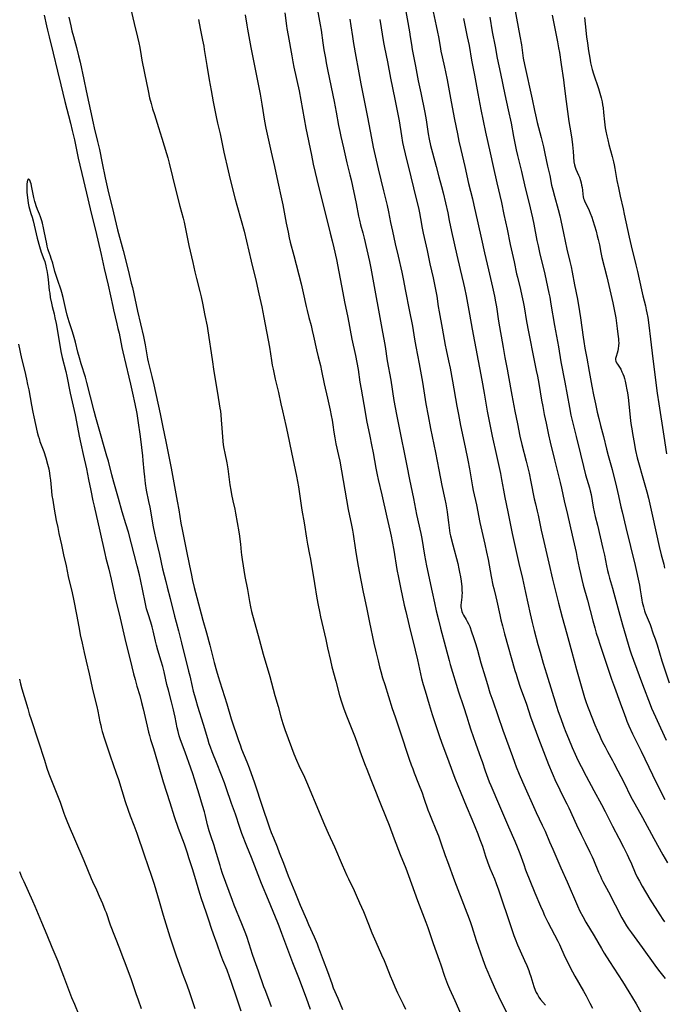
# Model space of a CAD drawing. Units: inches. Extents: x 2071360 to 2075753, y 222506 to 227906.
# Drawn here: x 2073010 to 2073189, y 222768 to 223042 of the extents above; entities that cross this region are included whole.
import ezdxf

# ---------------------------------------------------------------- set-up
doc = ezdxf.new("R2010")
doc.units = ezdxf.units.IN
doc.header["$MEASUREMENT"] = 0
doc.layers.add('c_17_T13S_R19E', color=16, linetype='Continuous')

msp = doc.modelspace()

# ---------------------------------------------------------------- linework, layer by layer
at = {"layer": 'c_17_T13S_R19E'}
for points, elevation in [([(2073016.4, 223043.14), (2073017, 223040.19), (2073017.28, 223038.95), (2073017.72, 223037.17), (2073018.88, 223032.58), (2073020.06, 223027.55), (2073021.01, 223023.8), (2073022.13, 223019.18), (2073023.67, 223013.16), (2073024.17, 223011.1), (2073024.76, 223008.51), (2073025.83, 223003.46), (2073027.27, 222997.22), (2073028.48, 222992.15), (2073029.42, 222988.11), (2073030.6, 222983.41), (2073032.22, 222976.63), (2073033.06, 222972.81), (2073034.15, 222968.14), (2073035.39, 222962.19), (2073035.6, 222961.28), (2073036.56, 222957.43), (2073036.85, 222956.14), (2073037.15, 222954.78), (2073037.94, 222950.84), (2073038.21, 222949.61), (2073039.9, 222942.56), (2073040.35, 222940.62), (2073040.9, 222938.16), (2073041.53, 222935.16), (2073042.05, 222932.49), (2073042.49, 222929.94), (2073042.97, 222926.77), (2073043.15, 222925.37), (2073043.67, 222920.77), (2073043.79, 222919.41), (2073044.02, 222916.47), (2073044.18, 222914.86), (2073044.41, 222913.06), (2073044.71, 222911.2), (2073045.37, 222908.02), (2073045.68, 222906.43), (2073046.64, 222900.97), (2073046.97, 222899.2), (2073047.26, 222897.92), (2073048.41, 222893.28), (2073049.26, 222889.37), (2073050.11, 222885.81), (2073050.52, 222884.2), (2073051.37, 222881.11), (2073052.54, 222876.22), (2073052.99, 222874.54), (2073053.67, 222872.11), (2073054.48, 222868.8), (2073056.48, 222860.95), (2073056.8, 222859.64), (2073057.46, 222856.65), (2073057.78, 222855.31), (2073058.08, 222854.18), (2073058.46, 222852.82), (2073058.95, 222851.16), (2073060.51, 222846.2), (2073061.7, 222842.18), (2073062.13, 222840.81), (2073062.46, 222839.86), (2073062.94, 222838.6), (2073064.35, 222835.12), (2073066.31, 222830), (2073066.82, 222828.57), (2073068.29, 222824.21), (2073069.37, 222821.25), (2073070.59, 222817.54), (2073071.19, 222815.89), (2073072.58, 222812.39), (2073073.8, 222809.2), (2073075.26, 222805.63), (2073076.19, 222803.2), (2073076.66, 222802.01), (2073078.58, 222797.41), (2073079.83, 222794.21), (2073081.13, 222791.1), (2073081.52, 222790.14), (2073082.28, 222788.13), (2073083.34, 222785.19), (2073085.28, 222779.97), (2073085.85, 222778.54), (2073086.97, 222775.81), (2073089.11, 222770.12), (2073090.26, 222766.98)], 870), ([(2073023.18, 223042.62), (2073023.73, 223040.19), (2073024.07, 223038.78), (2073024.49, 223037.19), (2073025.34, 223034.15), (2073025.92, 223031.86), (2073026.32, 223030.12), (2073027.34, 223025.32), (2073028.04, 223022.15), (2073029.98, 223013.18), (2073030.27, 223011.89), (2073031.21, 223008.02), (2073031.7, 223005.85), (2073032.51, 223002), (2073033.3, 222997.97), (2073033.67, 222996.3), (2073034.25, 222993.82), (2073035.23, 222989.79), (2073035.95, 222986.69), (2073036.32, 222985.12), (2073036.75, 222983.49), (2073038.29, 222977.77), (2073039.65, 222972.28), (2073040.56, 222968.68), (2073040.85, 222967.47), (2073042.28, 222960.94), (2073043.93, 222953.86), (2073044.41, 222951.54), (2073045.09, 222947.72), (2073045.27, 222946.84), (2073045.54, 222945.69), (2073046.25, 222942.8), (2073046.8, 222940.44), (2073048.56, 222932.37), (2073049.22, 222929.18), (2073050.26, 222924.27), (2073050.63, 222922.42), (2073051.58, 222917.32), (2073053.32, 222908.15), (2073053.74, 222905.75), (2073054.34, 222902.01), (2073054.65, 222900.28), (2073055.82, 222894.69), (2073056.69, 222890.18), (2073057.16, 222888), (2073057.59, 222886.11), (2073058.05, 222884.18), (2073059.96, 222876.79), (2073060.41, 222875.11), (2073061.4, 222871.57), (2073062.34, 222868.13), (2073063.58, 222863.31), (2073064.22, 222860.96), (2073064.64, 222859.47), (2073065.11, 222857.9), (2073067.05, 222851.85), (2073068.33, 222847.7), (2073070.35, 222841.63), (2073070.76, 222840.47), (2073071.2, 222839.24), (2073072.62, 222835.76), (2073073.26, 222834.05), (2073073.82, 222832.49), (2073074.63, 222830.15), (2073077.1, 222822.88), (2073078.53, 222818.49), (2073078.9, 222817.42), (2073079.4, 222816.11), (2073080, 222814.6), (2073081.03, 222812.12), (2073081.66, 222810.54), (2073082.8, 222807.59), (2073084.12, 222804.07), (2073084.57, 222802.93), (2073085.99, 222799.57), (2073087.48, 222795.93), (2073089.16, 222791.92), (2073089.79, 222790.5), (2073091.32, 222787.13), (2073091.62, 222786.45), (2073092.16, 222785.12), (2073092.48, 222784.31), (2073093.81, 222780.64), (2073095, 222777.48), (2073096.2, 222774.12), (2073096.65, 222772.95), (2073097.87, 222770.11), (2073099.18, 222766.91)], 868), ([(2073009.2, 222951.76), (2073010.07, 222947.75), (2073010.97, 222944.14), (2073011.45, 222942.05), (2073011.76, 222940.55), (2073012.06, 222939.04), (2073012.81, 222934.82), (2073013.18, 222932.88), (2073013.46, 222931.58), (2073014.45, 222927.31), (2073014.73, 222926.25), (2073014.95, 222925.5), (2073015.2, 222924.75), (2073016.23, 222921.89), (2073016.82, 222920.13), (2073017.31, 222918.44), (2073017.63, 222917.11), (2073017.85, 222915.88), (2073017.97, 222915.11), (2073018.1, 222913.98), (2073018.38, 222910.95), (2073018.53, 222909.7), (2073018.72, 222908.4), (2073019.15, 222905.87), (2073019.72, 222902.77), (2073020.11, 222900.82), (2073020.46, 222899.18), (2073021.17, 222896.02), (2073021.76, 222893.19), (2073022.43, 222890.14), (2073023.05, 222887.19), (2073024.1, 222882.71), (2073024.5, 222880.94), (2073025.42, 222876.22), (2073026.13, 222872.2), (2073026.37, 222871.03), (2073026.88, 222868.72), (2073027.43, 222866.13), (2073027.98, 222863.72), (2073028.86, 222860.13), (2073029.9, 222855.45), (2073030.95, 222851.13), (2073031.25, 222849.77), (2073031.86, 222846.8), (2073032.05, 222845.9), (2073032.22, 222845.22), (2073032.5, 222844.18), (2073033.1, 222842.15), (2073033.9, 222839.64), (2073034.65, 222837.39), (2073036.35, 222832.6), (2073036.97, 222830.77), (2073038.88, 222824.72), (2073039.68, 222822.3), (2073040.25, 222820.71), (2073041.22, 222818.14), (2073042.05, 222815.88), (2073044.1, 222809.88), (2073046.18, 222804), (2073046.48, 222803.12), (2073046.92, 222801.69), (2073048.28, 222796.98), (2073049.43, 222793.15), (2073051.28, 222787.06), (2073051.79, 222785.44), (2073052.96, 222782.12), (2073053.94, 222779.2), (2073054.3, 222778.17), (2073054.7, 222777.09), (2073055.96, 222773.81), (2073056.72, 222771.65), (2073058.17, 222767.21)], 872), ([(2073009.5, 222858.69), (2073009.8, 222857.42), (2073010.19, 222856), (2073011.78, 222850.52), (2073012.24, 222849.01), (2073012.75, 222847.44), (2073014.73, 222841.55), (2073016.41, 222836.17), (2073017.14, 222833.92), (2073017.7, 222832.39), (2073020.79, 222824.5), (2073021.19, 222823.37), (2073021.84, 222821.42), (2073022.09, 222820.72), (2073022.63, 222819.35), (2073023.31, 222817.71), (2073024.77, 222814.35), (2073027.35, 222808.32), (2073029.4, 222803.27), (2073029.77, 222802.44), (2073030.86, 222800.13), (2073031.64, 222798.39), (2073032.54, 222796.32), (2073033.25, 222794.59), (2073033.53, 222793.84), (2073034.73, 222790.46), (2073037.31, 222783.87), (2073037.96, 222782.14), (2073039.03, 222779.21), (2073039.95, 222776.77), (2073040.41, 222775.5), (2073041.81, 222771.38), (2073042.45, 222769.58), (2073043.34, 222767.18)], 874), ([(2073009.48, 222805.28), (2073010.1, 222803.79), (2073010.68, 222802.49), (2073013.13, 222797.13), (2073013.8, 222795.59), (2073015.6, 222791.19), (2073017.1, 222787.63), (2073018.49, 222784.22), (2073020.11, 222780.38), (2073020.8, 222778.62), (2073021.7, 222776.2), (2073023.97, 222770.23), (2073024.75, 222768.36), (2073026.03, 222765.46)], 876)]:
    msp.add_lwpolyline(points, dxfattribs=dict(at, elevation=elevation))
for points in [[(2073092.04, 223045.53, 858), (2073093, 223040.42, 858), (2073093.24, 223039.01, 858), (2073093.77, 223035.43, 858), (2073094.06, 223033.53, 858), (2073094.46, 223031.17, 858), (2073094.69, 223029.93, 858), (2073095.14, 223027.59, 858), (2073096.89, 223019.15, 858), (2073097.45, 223016.16, 858), (2073098.09, 223012.54, 858), (2073098.42, 223010.8, 858), (2073098.73, 223009.41, 858), (2073099.49, 223006.28, 858), (2073100.42, 223002.13, 858), (2073101.24, 222998.79, 858), (2073101.57, 222997.39, 858), (2073102.97, 222990.86, 858), (2073103.67, 222987.34, 858), (2073103.92, 222986.22, 858), (2073104.24, 222984.93, 858), (2073104.83, 222982.65, 858), (2073105.19, 222981.21, 858), (2073106.66, 222974.73, 858), (2073107.05, 222972.84, 858), (2073108.01, 222967.79, 858), (2073109.53, 222959.19, 858), (2073110.34, 222955.13, 858), (2073110.71, 222953.15, 858), (2073111.04, 222951.12, 858), (2073111.63, 222947.12, 858), (2073112.58, 222941.71, 858), (2073113.5, 222936.07, 858), (2073114.2, 222932.17, 858), (2073114.73, 222929.46, 858), (2073117.11, 222917.98, 858), (2073117.81, 222914.19, 858), (2073118.93, 222908.86, 858), (2073119.78, 222904.47, 858), (2073120.94, 222899.13, 858), (2073121.19, 222897.73, 858), (2073121.99, 222893.17, 858), (2073122.57, 222890.17, 858), (2073124.06, 222882.87, 858), (2073124.71, 222879.87, 858), (2073125.23, 222877.63, 858), (2073125.84, 222875.17, 858), (2073126.43, 222872.86, 858), (2073127.81, 222867.71, 858), (2073128.79, 222863.9, 858), (2073129.1, 222862.76, 858), (2073131.42, 222855.21, 858), (2073132.77, 222851.12, 858), (2073133.69, 222848.18, 858), (2073134.28, 222846.34, 858), (2073134.87, 222844.61, 858), (2073136.16, 222840.91, 858), (2073137.64, 222836.76, 858), (2073137.96, 222835.82, 858), (2073138.81, 222833.2, 858), (2073139.52, 222831.22, 858), (2073139.92, 222830.21, 858), (2073140.38, 222829.1, 858), (2073142.8, 222823.5, 858), (2073145.27, 222817.65, 858), (2073147.01, 222813.69, 858), (2073147.68, 222812.11, 858), (2073148.42, 222810.23, 858), (2073149.51, 222807.19, 858), (2073150.06, 222805.74, 858), (2073152.64, 222799.37, 858), (2073154.17, 222795.67, 858), (2073154.8, 222794.21, 858), (2073155.33, 222793.04, 858), (2073156.22, 222791.21, 858), (2073158.09, 222787.63, 858), (2073158.96, 222785.91, 858), (2073159.42, 222784.95, 858), (2073160.96, 222781.58, 858), (2073161.83, 222779.81, 858), (2073162.46, 222778.57, 858), (2073163.74, 222776.2, 858), (2073166.11, 222772.03, 858), (2073166.82, 222770.72, 858), (2073167.89, 222768.69, 858), (2073168.63, 222767.32, 858)], [(2073116.33, 223046.74, 852), (2073117.77, 223038.52, 852), (2073118, 223037.15, 852), (2073118.33, 223035.01, 852), (2073118.56, 223033.6, 852), (2073119.5, 223028.97, 852), (2073120.24, 223024.88, 852), (2073120.92, 223021.61, 852), (2073122.02, 223016.15, 852), (2073122.39, 223014.04, 852), (2073122.96, 223010.19, 852), (2073123.25, 223008.68, 852), (2073123.64, 223006.96, 852), (2073124.16, 223004.88, 852), (2073125.18, 223001.14, 852), (2073125.94, 222998.2, 852), (2073126.68, 222995.52, 852), (2073127.12, 222993.78, 852), (2073128.42, 222988.22, 852), (2073128.86, 222986.15, 852), (2073129.5, 222983.07, 852), (2073130.96, 222976.51, 852), (2073131.89, 222972.46, 852), (2073132.81, 222968.64, 852), (2073133.08, 222967.38, 852), (2073133.52, 222965.16, 852), (2073134.47, 222960.08, 852), (2073135.22, 222955.93, 852), (2073137.86, 222941.77, 852), (2073138.57, 222938.14, 852), (2073138.86, 222936.46, 852), (2073139.41, 222933.12, 852), (2073139.83, 222930.79, 852), (2073140.77, 222926.18, 852), (2073142.01, 222920.78, 852), (2073142.55, 222918.31, 852), (2073143.06, 222915.84, 852), (2073143.39, 222914.15, 852), (2073143.93, 222911.18, 852), (2073144.32, 222909.11, 852), (2073145.13, 222905.14, 852), (2073145.83, 222901.43, 852), (2073146.28, 222899.17, 852), (2073148.13, 222890.83, 852), (2073149.16, 222886.61, 852), (2073149.98, 222882.77, 852), (2073151.3, 222876.8, 852), (2073151.84, 222874.46, 852), (2073152.41, 222872.17, 852), (2073153.43, 222868.36, 852), (2073154.05, 222866.16, 852), (2073154.94, 222863.16, 852), (2073155.84, 222860.17, 852), (2073158.64, 222851.17, 852), (2073159.13, 222849.7, 852), (2073159.8, 222847.79, 852), (2073160.57, 222845.66, 852), (2073161.22, 222843.96, 852), (2073161.95, 222842.16, 852), (2073162.97, 222839.72, 852), (2073163.8, 222837.82, 852), (2073164.56, 222836.19, 852), (2073165.43, 222834.44, 852), (2073166.85, 222831.72, 852), (2073168.98, 222827.73, 852), (2073171.1, 222823.86, 852), (2073172.14, 222821.92, 852), (2073174.17, 222817.88, 852), (2073175.91, 222814.55, 852), (2073177.23, 222811.98, 852), (2073178.22, 222810.02, 852), (2073178.65, 222809.1, 852), (2073179.42, 222807.39, 852), (2073180.49, 222804.93, 852), (2073181.06, 222803.71, 852), (2073181.67, 222802.53, 852), (2073182.44, 222801.17, 852), (2073184.58, 222797.61, 852), (2073187.34, 222793.2, 852), (2073188.16, 222791.9, 852), (2073188.57, 222791.3, 852)], [(2073040.32, 223045.17, 866), (2073041.34, 223040.85, 866), (2073042.29, 223037.08, 866), (2073042.65, 223035.49, 866), (2073042.91, 223034.14, 866), (2073043.27, 223031.89, 866), (2073043.49, 223030.64, 866), (2073044.24, 223027.01, 866), (2073045.2, 223022.17, 866), (2073045.65, 223020.16, 866), (2073046.04, 223018.64, 866), (2073046.46, 223017.17, 866), (2073046.96, 223015.57, 866), (2073047.78, 223013.11, 866), (2073048.15, 223011.91, 866), (2073049.03, 223008.94, 866), (2073050.32, 223004.75, 866), (2073050.68, 223003.47, 866), (2073051.08, 223001.99, 866), (2073052.91, 222994.42, 866), (2073054.02, 222990.12, 866), (2073054.94, 222986.74, 866), (2073055.22, 222985.62, 866), (2073055.64, 222983.75, 866), (2073056.54, 222979.2, 866), (2073057.63, 222974.44, 866), (2073058.2, 222971.89, 866), (2073058.65, 222970.03, 866), (2073059.62, 222966.37, 866), (2073059.99, 222964.87, 866), (2073060.35, 222963.18, 866), (2073061.01, 222959.67, 866), (2073061.61, 222956.71, 866), (2073061.84, 222955.44, 866), (2073062.99, 222947.52, 866), (2073063.46, 222944.19, 866), (2073064.5, 222938.15, 866), (2073065.16, 222933.99, 866), (2073065.29, 222933.14, 866), (2073065.41, 222932.13, 866), (2073065.54, 222930.69, 866), (2073065.7, 222928.37, 866), (2073066.01, 222924.76, 866), (2073066.11, 222923.78, 866), (2073066.25, 222922.75, 866), (2073066.49, 222921.48, 866), (2073067.04, 222918.8, 866), (2073067.33, 222917.13, 866), (2073067.94, 222912.67, 866), (2073068.17, 222911.18, 866), (2073068.37, 222910.02, 866), (2073068.72, 222908.22, 866), (2073069.26, 222905.95, 866), (2073069.52, 222904.76, 866), (2073070.44, 222899.65, 866), (2073070.63, 222898.41, 866), (2073070.73, 222897.61, 866), (2073070.89, 222896.16, 866), (2073071.07, 222893.93, 866), (2073071.14, 222893.2, 866), (2073071.32, 222891.97, 866), (2073072.08, 222887.19, 866), (2073072.79, 222883.6, 866), (2073073.4, 222880.24, 866), (2073073.69, 222878.76, 866), (2073073.97, 222877.53, 866), (2073076.03, 222869.78, 866), (2073077.17, 222865.64, 866), (2073079.03, 222859.45, 866), (2073080.45, 222854.19, 866), (2073081.35, 222851.11, 866), (2073082.11, 222848.18, 866), (2073082.65, 222846.34, 866), (2073083.2, 222844.67, 866), (2073085, 222839.72, 866), (2073085.72, 222837.9, 866), (2073086.43, 222836.2, 866), (2073087.09, 222834.72, 866), (2073088.63, 222831.44, 866), (2073089.22, 222830.12, 866), (2073093, 222821.13, 866), (2073094.22, 222818.19, 866), (2073095.2, 222815.91, 866), (2073096.95, 222812.11, 866), (2073099.13, 222807.09, 866), (2073100.43, 222804.13, 866), (2073100.85, 222803.22, 866), (2073102.43, 222799.97, 866), (2073103.01, 222798.69, 866), (2073103.95, 222796.56, 866), (2073104.99, 222794.12, 866), (2073106.38, 222790.61, 866), (2073107.39, 222788.18, 866), (2073108.46, 222785.75, 866), (2073110.07, 222782.14, 866), (2073110.74, 222780.57, 866), (2073111.3, 222779.17, 866), (2073112.43, 222776.23, 866), (2073113.05, 222774.77, 866), (2073113.76, 222773.17, 866), (2073114.49, 222771.58, 866), (2073115.14, 222770.22, 866), (2073116.07, 222768.36, 866), (2073116.7, 222767.05, 866)], [(2073072.21, 223043.26, 862), (2073072.67, 223040.34, 862), (2073072.86, 223039.26, 862), (2073073.79, 223034.17, 862), (2073074.23, 223031.82, 862)], [(2073083.16, 223043.8, 860), (2073083.65, 223040.18, 860), (2073083.76, 223039.41, 860), (2073084.09, 223037.51, 860), (2073085.11, 223031.84, 860), (2073085.42, 223030.2, 860), (2073085.72, 223028.74, 860), (2073087.14, 223022.14, 860), (2073089.06, 223011.79, 860), (2073090.55, 223004.27, 860), (2073091.09, 223001.8, 860), (2073092.66, 222995.18, 860), (2073094.75, 222986.75, 860), (2073095.82, 222982.59, 860), (2073096.36, 222980.42, 860), (2073096.8, 222978.5, 860), (2073097.51, 222975.28, 860), (2073098.2, 222971.82, 860), (2073099.28, 222966.01, 860), (2073099.77, 222963.48, 860), (2073100.69, 222959.14, 860), (2073101.83, 222953.18, 860), (2073102.82, 222948.59, 860), (2073103.22, 222946.65, 860), (2073103.55, 222944.71, 860), (2073104.06, 222941.18, 860), (2073104.35, 222939.27, 860), (2073105.46, 222932.87, 860), (2073105.9, 222930.53, 860), (2073106.82, 222926.16, 860), (2073107.3, 222923.75, 860), (2073107.71, 222921.52, 860), (2073108.46, 222917.32, 860), (2073108.82, 222915.48, 860), (2073109.1, 222914.2, 860), (2073110.13, 222909.94, 860), (2073111.47, 222903.71, 860), (2073112.31, 222900.1, 860), (2073112.69, 222898.4, 860), (2073112.99, 222896.9, 860), (2073113.43, 222894.55, 860), (2073114.32, 222889.13, 860), (2073114.73, 222886.89, 860), (2073115.28, 222884.18, 860), (2073116.35, 222879.27, 860), (2073116.77, 222877.45, 860), (2073117.75, 222873.52, 860), (2073119.37, 222866.72, 860), (2073119.99, 222864.05, 860), (2073120.84, 222860.19, 860), (2073121.15, 222858.9, 860), (2073121.62, 222857.18, 860), (2073122.13, 222855.47, 860), (2073123.3, 222851.69, 860), (2073124.14, 222848.85, 860), (2073124.56, 222847.51, 860), (2073126.05, 222843.05, 860), (2073126.83, 222840.86, 860), (2073128.37, 222836.74, 860), (2073129.75, 222832.93, 860), (2073130.43, 222831.15, 860), (2073132.1, 222827.12, 860), (2073133.57, 222823.48, 860), (2073135.1, 222819.8, 860), (2073136.76, 222815.71, 860), (2073137.37, 222814.16, 860), (2073138.04, 222812.29, 860), (2073138.92, 222809.54, 860), (2073139.47, 222807.95, 860), (2073140.15, 222806.21, 860), (2073141.39, 222803.25, 860), (2073141.9, 222801.89, 860), (2073142.5, 222800.16, 860), (2073146, 222789.74, 860), (2073146.79, 222787.5, 860), (2073147.15, 222786.57, 860), (2073147.83, 222784.87, 860), (2073148.53, 222783.25, 860), (2073149.74, 222780.55, 860), (2073150.36, 222779.1, 860), (2073150.9, 222777.77, 860), (2073151.16, 222777.1, 860), (2073151.52, 222776.05, 860), (2073152.36, 222773.28, 860), (2073152.72, 222772.3, 860), (2073152.99, 222771.67, 860), (2073153.31, 222771.06, 860), (2073153.73, 222770.36, 860), (2073154.21, 222769.72, 860), (2073155.57, 222768.1, 860)], [(2073124.36, 223044.07, 850), (2073125.22, 223040.16, 850), (2073125.58, 223038.47, 850), (2073125.83, 223037.14, 850), (2073126.29, 223034.44, 850), (2073126.54, 223033.17, 850), (2073126.88, 223031.58, 850), (2073127.55, 223028.68, 850), (2073127.81, 223027.44, 850), (2073128.24, 223025.16, 850), (2073129.34, 223019.05, 850), (2073130.34, 223014.13, 850), (2073131.11, 223010.17, 850), (2073131.54, 223008.1, 850), (2073132.05, 223005.8, 850), (2073133.17, 223001.14, 850), (2073134.23, 222996.4, 850), (2073135.28, 222992.14, 850), (2073135.69, 222990.39, 850), (2073136.79, 222985.44, 850), (2073137.78, 222980.9, 850), (2073138.67, 222977.13, 850), (2073139.7, 222972.42, 850), (2073140.83, 222967.61, 850), (2073141.37, 222965.12, 850), (2073141.7, 222963.5, 850), (2073141.93, 222962.14, 850), (2073142.55, 222958.1, 850), (2073143.77, 222950.84, 850), (2073144.29, 222948.03, 850), (2073144.95, 222944.77, 850), (2073145.25, 222943.22, 850), (2073146.18, 222937.58, 850), (2073147.03, 222933.15, 850), (2073147.79, 222929.63, 850), (2073148.48, 222926.19, 850), (2073149.03, 222923.86, 850), (2073150.23, 222919.25, 850), (2073151.03, 222915.87, 850), (2073151.54, 222913.5, 850), (2073152.46, 222908.79, 850), (2073152.76, 222907.43, 850), (2073153.27, 222905.33, 850), (2073153.52, 222904.23, 850), (2073154.37, 222900.08, 850), (2073155.07, 222896.91, 850), (2073156.46, 222890.91, 850), (2073157.56, 222886.47, 850), (2073158.63, 222881.99, 850), (2073159.18, 222879.83, 850), (2073160.21, 222875.94, 850), (2073161.5, 222871.32, 850), (2073162.86, 222866.17, 850), (2073164.15, 222861.41, 850), (2073164.7, 222859.46, 850), (2073165.82, 222855.57, 850), (2073166.41, 222853.62, 850), (2073166.78, 222852.48, 850), (2073167.22, 222851.23, 850), (2073167.58, 222850.3, 850), (2073168.47, 222848.09, 850), (2073169.29, 222846.02, 850), (2073169.9, 222844.55, 850), (2073170.53, 222843.11, 850), (2073170.96, 222842.19, 850), (2073171.44, 222841.2, 850), (2073172.12, 222839.86, 850), (2073172.81, 222838.56, 850), (2073174.2, 222836.05, 850), (2073174.56, 222835.37, 850), (2073175.64, 222833.22, 850), (2073177.3, 222830.05, 850), (2073179.3, 222826.02, 850), (2073180.34, 222824.06, 850), (2073182.46, 222820.24, 850), (2073185.65, 222814.39, 850), (2073188.17, 222809.85, 850), (2073189.42, 222807.7, 850)], [(2073140.07, 223042.55, 846), (2073140.79, 223038.52, 846), (2073141.59, 223034.48, 846), (2073142.17, 223031.21, 846), (2073143.12, 223026.92, 846), (2073144.27, 223021.1, 846), (2073145.18, 223016.89, 846), (2073146.02, 223013.12, 846), (2073146.71, 223009.4, 846), (2073147.45, 223005.78, 846), (2073147.81, 223004.19, 846), (2073148.88, 222999.68, 846), (2073149.88, 222995.21, 846), (2073151.03, 222990.84, 846), (2073151.6, 222988.46, 846), (2073151.95, 222986.87, 846), (2073152.32, 222985.11, 846), (2073153.19, 222980.51, 846), (2073153.49, 222979.11, 846), (2073153.93, 222977.17, 846), (2073155.35, 222971.16, 846), (2073156.51, 222965.89, 846), (2073156.74, 222964.78, 846), (2073157.09, 222962.9, 846), (2073158.08, 222956.92, 846), (2073159.16, 222950.97, 846), (2073159.85, 222946.85, 846), (2073160.95, 222941.15, 846), (2073162.22, 222934.2, 846), (2073162.64, 222932.05, 846), (2073163.14, 222929.84, 846), (2073164.1, 222926.12, 846), (2073165.25, 222921.22, 846), (2073166.08, 222917.8, 846), (2073166.71, 222915.41, 846), (2073167.77, 222911.84, 846), (2073167.99, 222911.01, 846), (2073168.21, 222910.03, 846), (2073168.85, 222906.44, 846), (2073169.1, 222905.21, 846), (2073169.4, 222903.86, 846), (2073169.97, 222901.51, 846), (2073171.51, 222894.96, 846), (2073171.91, 222893.14, 846), (2073172.51, 222890.18, 846), (2073172.8, 222888.9, 846), (2073173.04, 222887.88, 846), (2073173.36, 222886.71, 846), (2073174.16, 222883.99, 846), (2073174.56, 222882.54, 846), (2073175.91, 222877.5, 846), (2073176.96, 222873.76, 846), (2073179.02, 222866.87, 846), (2073179.39, 222865.72, 846), (2073179.99, 222863.99, 846), (2073182.51, 222857.18, 846), (2073184.61, 222851.68, 846), (2073185.04, 222850.6, 846), (2073185.53, 222849.44, 846), (2073186.09, 222848.19, 846), (2073187.52, 222845.12, 846), (2073189.04, 222841.78, 846)], [(2073147.03, 223044.84, 844), (2073148.49, 223037.3, 844), (2073148.91, 223034.9, 844), (2073149.41, 223031.2, 844), (2073149.75, 223029.44, 844), (2073151.85, 223019.82, 844), (2073152.51, 223016.7, 844), (2073152.78, 223015.48, 844), (2073153.29, 223013.36, 844), (2073154.39, 223009.14, 844), (2073155.02, 223006.54, 844), (2073155.43, 223004.68, 844), (2073156.16, 223001.19, 844), (2073156.74, 222998.59, 844), (2073157.28, 222995.93, 844), (2073157.59, 222994.59, 844), (2073158.04, 222992.85, 844), (2073159.08, 222989.13, 844), (2073159.51, 222987.43, 844), (2073159.8, 222986.15, 844), (2073160.53, 222982.57, 844), (2073161.52, 222978.14, 844), (2073162.32, 222974.76, 844), (2073162.67, 222973.19, 844), (2073162.95, 222971.75, 844), (2073163.59, 222968.2, 844), (2073164.42, 222964.24, 844), (2073165.03, 222960.86, 844), (2073165.31, 222959.1, 844), (2073166.01, 222953.69, 844), (2073166.2, 222952.47, 844), (2073166.51, 222950.66, 844), (2073167.02, 222947.89, 844), (2073167.74, 222944.15, 844), (2073168.46, 222940.11, 844), (2073168.94, 222937.64, 844), (2073169.45, 222935.17, 844), (2073169.96, 222932.86, 844), (2073170.38, 222931.12, 844), (2073170.86, 222929.18, 844), (2073171.66, 222926.13, 844), (2073172.53, 222922.58, 844), (2073172.98, 222920.85, 844), (2073174.08, 222916.91, 844), (2073175.29, 222912.05, 844), (2073175.85, 222909.66, 844), (2073176.5, 222906.6, 844), (2073176.82, 222905.2, 844), (2073177.9, 222900.86, 844), (2073180.45, 222890.3, 844), (2073181.66, 222884.76, 844), (2073181.89, 222883.47, 844), (2073182.12, 222881.86, 844), (2073182.33, 222880.61, 844), (2073182.45, 222880.04, 844), (2073182.76, 222878.77, 844), (2073183.1, 222877.66, 844), (2073183.29, 222877.12, 844), (2073184.59, 222873.84, 844), (2073185.51, 222871.31, 844), (2073186, 222869.91, 844), (2073186.54, 222868.25, 844), (2073187.9, 222863.82, 844), (2073188.42, 222862.15, 844), (2073189.92, 222857.67, 844)], [(2073157.4, 223043.17, 842), (2073158.47, 223038.08, 842), (2073158.92, 223035.76, 842), (2073159.22, 223034.06, 842), (2073159.43, 223032.74, 842), (2073159.91, 223029.45, 842), (2073160.57, 223025.14, 842), (2073160.78, 223023.55, 842), (2073161.29, 223019.17, 842), (2073162.06, 223013.65, 842), (2073162.59, 223010.43, 842), (2073162.84, 223008.74, 842), (2073163.04, 223007.16, 842), (2073163.25, 223005.24, 842), (2073163.47, 223002.4, 842), (2073163.6, 223001.57, 842), (2073163.81, 223000.89, 842), (2073164.03, 223000.34, 842), (2073164.76, 222998.68, 842), (2073164.98, 222998.1, 842), (2073165.27, 222997.23, 842), (2073165.46, 222996.56, 842), (2073165.61, 222995.89, 842), (2073165.72, 222995.25, 842), (2073165.8, 222994.52, 842), (2073165.9, 222993.44, 842), (2073166.01, 222992.7, 842), (2073166.15, 222992.19, 842), (2073166.27, 222991.85, 842), (2073166.53, 222991.27, 842), (2073167.41, 222989.53, 842), (2073167.7, 222988.91, 842), (2073168.02, 222988.16, 842), (2073168.43, 222987.04, 842), (2073168.73, 222986.13, 842), (2073169.18, 222984.67, 842), (2073169.6, 222983.18, 842), (2073169.96, 222981.8, 842), (2073170.2, 222980.8, 842), (2073170.52, 222979.34, 842), (2073170.95, 222977.21, 842), (2073171.26, 222975.82, 842), (2073172.58, 222970.48, 842), (2073174.25, 222963.23, 842), (2073174.81, 222960.48, 842), (2073175.06, 222959.1, 842), (2073175.18, 222958.3, 842), (2073175.49, 222956.14, 842), (2073175.7, 222954.49, 842), (2073175.83, 222953.2, 842), (2073175.87, 222952.66, 842), (2073175.89, 222952.13, 842), (2073175.88, 222951.31, 842), (2073175.79, 222950.52, 842), (2073175.66, 222949.88, 842), (2073175.48, 222949.29, 842), (2073175.16, 222948.37, 842), (2073175.04, 222947.75, 842), (2073175.05, 222947.37, 842), (2073175.11, 222947.03, 842), (2073175.3, 222946.57, 842), (2073175.52, 222946.2, 842), (2073176.14, 222945.36, 842), (2073176.49, 222944.77, 842), (2073176.81, 222944.11, 842), (2073177.05, 222943.51, 842), (2073177.28, 222942.86, 842), (2073177.49, 222942.18, 842), (2073177.68, 222941.47, 842), (2073177.89, 222940.57, 842), (2073178.2, 222939.09, 842), (2073178.36, 222938.19, 842), (2073178.54, 222936.98, 842), (2073178.75, 222935.21, 842), (2073179.22, 222930.46, 842), (2073179.38, 222929.2, 842), (2073179.51, 222928.23, 842), (2073179.72, 222926.89, 842), (2073180.07, 222924.87, 842), (2073180.6, 222922.17, 842), (2073181.04, 222920.19, 842), (2073181.54, 222918.27, 842), (2073182.39, 222915.22, 842), (2073183.69, 222910.77, 842), (2073184.17, 222908.98, 842), (2073184.38, 222908.13, 842), (2073185.28, 222903.99, 842), (2073187.16, 222895.51, 842), (2073187.72, 222893.2, 842), (2073188.4, 222890.65, 842), (2073188.66, 222889.54, 842)], [(2073166.4, 223042.54, 840), (2073166.63, 223040.78, 840), (2073166.99, 223037.17, 840), (2073167.2, 223035.41, 840), (2073167.5, 223033.22, 840), (2073167.84, 223031.18, 840), (2073168.09, 223029.91, 840), (2073168.25, 223029.19, 840), (2073168.53, 223028.09, 840), (2073168.91, 223026.84, 840), (2073170.31, 223022.73, 840), (2073170.68, 223021.52, 840), (2073171.03, 223020.14, 840), (2073171.27, 223019.05, 840), (2073171.42, 223018.21, 840), (2073171.55, 223017.38, 840), (2073171.7, 223016.15, 840), (2073171.96, 223013.55, 840), (2073172.05, 223012.72, 840), (2073172.18, 223011.83, 840), (2073172.33, 223010.94, 840), (2073172.6, 223009.58, 840), (2073172.84, 223008.52, 840), (2073173.17, 223007.18, 840), (2073174.07, 223003.89, 840), (2073174.45, 223002.36, 840), (2073174.63, 223001.53, 840), (2073174.82, 223000.59, 840), (2073175.4, 222997.25, 840), (2073175.81, 222995.17, 840), (2073176.31, 222992.82, 840), (2073177.12, 222989.36, 840), (2073177.46, 222987.82, 840), (2073178.76, 222981.45, 840), (2073179.33, 222979.04, 840), (2073180.69, 222973.77, 840), (2073181.12, 222971.9, 840), (2073182.2, 222966.87, 840), (2073182.6, 222965.2, 840), (2073183.3, 222962.41, 840), (2073183.56, 222961.25, 840), (2073183.71, 222960.47, 840), (2073183.95, 222959.14, 840), (2073184.25, 222957.03, 840), (2073184.71, 222953.17, 840), (2073185.4, 222947.69, 840), (2073186.56, 222938.11, 840), (2073187, 222935.16, 840), (2073188.47, 222926.15, 840), (2073189.17, 222921.25, 840)], [(2073059.26, 223041.93, 864), (2073059.71, 223039.42, 864), (2073060.36, 223036.18, 864), (2073060.67, 223034.53, 864), (2073060.82, 223033.6, 864), (2073061.49, 223029.16, 864), (2073062.21, 223025.14, 864), (2073062.69, 223022.19, 864), (2073063.31, 223019.09, 864), (2073064.13, 223014.86, 864), (2073064.49, 223013.18, 864), (2073065.19, 223010.14, 864), (2073066.25, 223005.07, 864), (2073066.52, 223003.93, 864), (2073067.21, 223001.13, 864), (2073068.02, 222997.54, 864), (2073069.4, 222992.07, 864), (2073069.86, 222990.41, 864), (2073071.09, 222986.15, 864), (2073071.89, 222983.15, 864), (2073072.57, 222980.34, 864), (2073073.81, 222974.78, 864), (2073075.22, 222969.14, 864), (2073076, 222965.77, 864), (2073076.78, 222962.16, 864), (2073077.38, 222959.16, 864), (2073078.89, 222950.9, 864), (2073079.49, 222947.19, 864), (2073079.71, 222945.96, 864), (2073079.94, 222944.83, 864), (2073080.55, 222942.06, 864), (2073081.44, 222938.32, 864), (2073082.09, 222935.18, 864), (2073082.51, 222933.19, 864), (2073083.46, 222929.15, 864), (2073083.93, 222927.07, 864), (2073085.02, 222921.67, 864), (2073086.46, 222915.05, 864), (2073086.74, 222913.58, 864), (2073086.99, 222912.15, 864), (2073087.29, 222910.19, 864), (2073087.95, 222905.63, 864), (2073088.53, 222902.15, 864), (2073089.2, 222897.9, 864), (2073089.51, 222896.19, 864), (2073090.08, 222893.33, 864), (2073090.32, 222892.05, 864), (2073091.45, 222885.25, 864), (2073092.09, 222881.17, 864), (2073092.43, 222879.21, 864), (2073092.78, 222877.46, 864), (2073093.09, 222876.02, 864), (2073094.58, 222869.7, 864), (2073095.08, 222867.42, 864), (2073095.83, 222863.87, 864), (2073096.26, 222862.1, 864), (2073097.34, 222858.15, 864), (2073098.39, 222854.19, 864), (2073098.91, 222852.43, 864), (2073099.21, 222851.54, 864), (2073099.51, 222850.68, 864), (2073100.17, 222848.94, 864), (2073102.68, 222842.51, 864), (2073104.47, 222837.5, 864), (2073105.47, 222834.81, 864), (2073105.94, 222833.65, 864), (2073107.11, 222830.85, 864), (2073107.67, 222829.45, 864), (2073109.94, 222823.55, 864), (2073112.13, 222818.12, 864), (2073113.58, 222814.3, 864), (2073115.26, 222809.97, 864), (2073116.79, 222806.14, 864), (2073117.56, 222804.14, 864), (2073120.07, 222797.18, 864), (2073122.35, 222791.14, 864), (2073122.86, 222789.73, 864), (2073124.39, 222785.21, 864), (2073126.02, 222780.66, 864), (2073126.48, 222779.31, 864), (2073127.49, 222776.21, 864), (2073128.04, 222774.72, 864), (2073128.34, 222773.96, 864), (2073128.92, 222772.63, 864), (2073130.38, 222769.46, 864), (2073132.09, 222765.58, 864)], [(2073101.22, 223042.04, 856), (2073101.53, 223040.15, 856), (2073101.97, 223037.18, 856), (2073102.28, 223035.24, 856), (2073102.9, 223031.62, 856), (2073103.53, 223028.16, 856), (2073104.3, 223024.05, 856), (2073106.15, 223014.82, 856), (2073107.25, 223008.95, 856), (2073107.76, 223006.5, 856), (2073109.12, 223000.49, 856), (2073110.61, 222994.39, 856), (2073111.57, 222990.28, 856), (2073111.95, 222988.53, 856), (2073112.53, 222985.58, 856), (2073113.04, 222983.18, 856), (2073113.85, 222979.66, 856), (2073114.63, 222976.18, 856), (2073115.68, 222971.73, 856), (2073116.08, 222969.88, 856), (2073116.74, 222966.48, 856), (2073117.72, 222961.29, 856), (2073118.6, 222956.73, 856), (2073119.17, 222953.18, 856), (2073119.54, 222951.13, 856), (2073120.51, 222946.26, 856), (2073121.4, 222941.16, 856), (2073122.37, 222935.19, 856), (2073123.01, 222931.82, 856), (2073123.65, 222928.31, 856), (2073124.98, 222921.63, 856), (2073125.99, 222916.82, 856), (2073126.83, 222912.5, 856), (2073127.61, 222908.71, 856), (2073127.85, 222907.44, 856), (2073128.24, 222905.18, 856), (2073128.48, 222903.56, 856), (2073128.65, 222902.24, 856), (2073128.9, 222900.01, 856), (2073129.01, 222899.25, 856), (2073129.19, 222898.5, 856), (2073129.85, 222896.04, 856), (2073131.19, 222890.81, 856), (2073131.53, 222889.32, 856), (2073131.72, 222888.43, 856), (2073131.96, 222887.14, 856), (2073132.14, 222885.9, 856), (2073132.32, 222884.31, 856), (2073132.38, 222883.36, 856), (2073132.4, 222882.64, 856), (2073132.38, 222881.94, 856), (2073132.35, 222881.46, 856), (2073132.15, 222879.98, 856), (2073132.08, 222879.23, 856), (2073132.09, 222878.78, 856), (2073132.13, 222878.32, 856), (2073132.22, 222877.91, 856), (2073132.34, 222877.51, 856), (2073132.56, 222877, 856), (2073132.82, 222876.5, 856), (2073133.56, 222875.28, 856), (2073133.86, 222874.74, 856), (2073134.2, 222874.04, 856), (2073134.52, 222873.29, 856), (2073135.06, 222871.84, 856), (2073135.58, 222870.28, 856), (2073136.19, 222868.35, 856), (2073136.65, 222866.76, 856), (2073137.65, 222863.19, 856), (2073138.78, 222859.31, 856), (2073139.42, 222857.18, 856), (2073140.14, 222854.92, 856), (2073140.9, 222852.69, 856), (2073143.75, 222844.49, 856), (2073146.4, 222837.17, 856), (2073146.95, 222835.67, 856), (2073147.47, 222834.34, 856), (2073148.29, 222832.3, 856), (2073149.18, 222830.19, 856), (2073152.99, 222821.69, 856), (2073154.68, 222818.12, 856), (2073155.45, 222816.43, 856), (2073156.72, 222813.54, 856), (2073157.63, 222811.43, 856), (2073159.8, 222806.24, 856), (2073161.57, 222802.36, 856), (2073164.47, 222795.69, 856), (2073165.13, 222794.25, 856), (2073165.92, 222792.75, 856), (2073166.79, 222791.19, 856), (2073169.06, 222787.39, 856), (2073171.1, 222783.85, 856), (2073171.86, 222782.58, 856), (2073173.31, 222780.28, 856), (2073176.97, 222774.65, 856), (2073178.71, 222771.86, 856), (2073179.77, 222770.13, 856), (2073180.73, 222768.52, 856), (2073182.72, 222764.99, 856)], [(2073109.55, 223041.99, 854), (2073110.62, 223035.59, 854), (2073110.87, 223034.19, 854), (2073111.66, 223030.21, 854), (2073112.52, 223025.67, 854), (2073113.75, 223019.78, 854), (2073114.47, 223016.12, 854), (2073114.9, 223013.75, 854), (2073115.56, 223009.59, 854), (2073115.88, 223007.82, 854), (2073116.14, 223006.58, 854), (2073116.58, 223004.65, 854), (2073118.18, 222998.19, 854), (2073118.95, 222995.14, 854), (2073120.36, 222989.19, 854), (2073120.56, 222988.27, 854), (2073120.87, 222986.7, 854), (2073121.34, 222983.99, 854), (2073121.61, 222982.57, 854), (2073122.69, 222977.76, 854), (2073123.45, 222974.07, 854), (2073124.36, 222970.17, 854), (2073125.06, 222966.9, 854), (2073125.39, 222965.13, 854), (2073125.81, 222962.18, 854), (2073126.04, 222960.77, 854), (2073126.84, 222956.17, 854), (2073127.75, 222951.46, 854), (2073128.01, 222950.19, 854), (2073128.68, 222947.14, 854), (2073129.09, 222945.08, 854), (2073129.74, 222941.49, 854), (2073130.95, 222934.49, 854), (2073131.37, 222932.17, 854), (2073131.96, 222929.17, 854), (2073133.23, 222923.16, 854), (2073133.97, 222919.52, 854), (2073134.43, 222917.15, 854), (2073135.33, 222912.08, 854), (2073135.53, 222911.06, 854), (2073136.37, 222907.13, 854), (2073137.34, 222902.18, 854), (2073137.86, 222899.77, 854), (2073138.72, 222896.15, 854), (2073139.19, 222894, 854), (2073139.61, 222891.92, 854), (2073140.51, 222887.17, 854), (2073140.98, 222884.78, 854), (2073141.19, 222883.83, 854), (2073141.76, 222881.6, 854), (2073142.05, 222880.36, 854), (2073142.87, 222876.57, 854), (2073143.19, 222875.19, 854), (2073143.62, 222873.5, 854), (2073144.23, 222871.26, 854), (2073147.1, 222861.09, 854), (2073147.39, 222860.07, 854), (2073147.8, 222858.77, 854), (2073148.57, 222856.49, 854), (2073150.28, 222851.71, 854), (2073151.45, 222848.2, 854), (2073153.62, 222842.2, 854), (2073155.92, 222836.22, 854), (2073156.45, 222834.94, 854), (2073158.48, 222830.2, 854), (2073159.14, 222828.74, 854), (2073159.51, 222827.98, 854), (2073160.14, 222826.71, 854), (2073161.49, 222824.09, 854), (2073162.05, 222822.92, 854), (2073164.2, 222818.19, 854), (2073165.44, 222815.55, 854), (2073166.55, 222813.28, 854), (2073167.9, 222810.6, 854), (2073168.5, 222809.36, 854), (2073168.91, 222808.45, 854), (2073170.33, 222805.05, 854), (2073170.81, 222803.98, 854), (2073171.14, 222803.26, 854), (2073171.52, 222802.51, 854), (2073173.04, 222799.59, 854), (2073176.76, 222792.38, 854), (2073177.38, 222791.28, 854), (2073178.09, 222790.13, 854), (2073178.61, 222789.34, 854), (2073179.41, 222788.2, 854), (2073182.41, 222784.17, 854), (2073185.95, 222779.25, 854), (2073186.99, 222777.87, 854), (2073188.81, 222775.56, 854)], [(2073132.8, 223042.24, 848), (2073133.86, 223037.16, 848), (2073134.34, 223034.71, 848), (2073135.03, 223030.69, 848), (2073135.84, 223026.49, 848), (2073136.77, 223021.43, 848), (2073137.64, 223016.95, 848), (2073138.93, 223010.64, 848), (2073140.21, 223004.86, 848), (2073141.06, 223001.14, 848), (2073142.04, 222996.58, 848), (2073143.31, 222991.11, 848), (2073144.02, 222987.8, 848), (2073144.91, 222983.73, 848), (2073145.78, 222979.44, 848), (2073146.86, 222974.6, 848), (2073147.55, 222971.27, 848), (2073147.77, 222970.32, 848), (2073148.62, 222966.9, 848), (2073149.03, 222965.16, 848), (2073149.38, 222963.53, 848), (2073149.64, 222962.14, 848), (2073150.31, 222958.06, 848), (2073150.83, 222955.21, 848), (2073152.44, 222947.19, 848), (2073153.02, 222944.46, 848), (2073153.34, 222942.88, 848), (2073153.71, 222940.82, 848), (2073154.49, 222936.2, 848), (2073154.8, 222934.42, 848), (2073155.24, 222932.17, 848), (2073155.74, 222929.82, 848), (2073156.43, 222926.58, 848), (2073156.89, 222924.55, 848), (2073158.11, 222919.58, 848), (2073159.62, 222913.33, 848), (2073159.98, 222911.79, 848), (2073160.76, 222908.19, 848), (2073161.64, 222904.42, 848), (2073162.93, 222898.67, 848), (2073164.06, 222893.89, 848), (2073164.41, 222892.24, 848), (2073164.93, 222889.63, 848), (2073165.28, 222888.01, 848), (2073165.66, 222886.36, 848), (2073166.06, 222884.77, 848), (2073167.19, 222880.63, 848), (2073168.7, 222874.9, 848), (2073169.23, 222872.98, 848), (2073169.67, 222871.45, 848), (2073170.15, 222869.91, 848), (2073170.64, 222868.38, 848), (2073172.44, 222863.15, 848), (2073173.94, 222858.7, 848), (2073174.74, 222856.42, 848), (2073176.32, 222852.15, 848), (2073177.48, 222848.88, 848), (2073177.86, 222847.87, 848), (2073178.18, 222847.04, 848), (2073178.75, 222845.71, 848), (2073179.75, 222843.51, 848), (2073182.09, 222838.64, 848), (2073185.31, 222832.09, 848), (2073186.85, 222828.91, 848), (2073188.67, 222825.28, 848)], [(2073074.23, 223031.82, 862), (2073074.94, 223028.17, 862), (2073075.9, 223023.52, 862), (2073076.35, 223021.19, 862), (2073076.82, 223018.44, 862), (2073077.54, 223013.7, 862), (2073077.91, 223011.76, 862), (2073079.38, 223005.08, 862), (2073080.29, 223001.14, 862), (2073081.24, 222996.79, 862), (2073082.29, 222992.13, 862), (2073082.63, 222990.45, 862), (2073083.58, 222985.32, 862), (2073084.08, 222982.82, 862), (2073084.39, 222981.32, 862), (2073084.68, 222980.1, 862), (2073085.68, 222976.4, 862), (2073087.69, 222968.48, 862), (2073088.27, 222966.05, 862), (2073089.13, 222962.19, 862), (2073089.4, 222961.08, 862), (2073089.88, 222959.18, 862), (2073090.48, 222956.96, 862), (2073090.82, 222955.58, 862), (2073091.18, 222953.97, 862), (2073091.97, 222950.19, 862), (2073092.43, 222948.23, 862), (2073093.05, 222945.79, 862), (2073093.39, 222944.34, 862), (2073094.1, 222940.69, 862), (2073095.01, 222936.76, 862), (2073095.76, 222933.41, 862), (2073096.06, 222931.91, 862), (2073096.29, 222930.63, 862), (2073096.5, 222929.35, 862), (2073096.79, 222927.29, 862), (2073097.04, 222925.76, 862), (2073097.38, 222924.06, 862), (2073098.11, 222920.84, 862), (2073098.43, 222919.25, 862), (2073100.81, 222905.8, 862), (2073101.68, 222901.46, 862), (2073101.95, 222900.05, 862), (2073102.13, 222899, 862), (2073102.82, 222894.5, 862), (2073103.38, 222891.09, 862), (2073103.84, 222888.59, 862), (2073104.93, 222882.87, 862), (2073105.27, 222881.19, 862), (2073105.94, 222878.14, 862), (2073106.68, 222874.46, 862), (2073107.93, 222868.67, 862), (2073108.54, 222866.01, 862), (2073109.07, 222863.8, 862), (2073109.5, 222862.12, 862), (2073109.86, 222860.79, 862), (2073110.34, 222859.09, 862), (2073110.92, 222857.17, 862), (2073113, 222850.56, 862), (2073113.79, 222848.19, 862), (2073115.14, 222844.35, 862), (2073117.75, 222836.48, 862), (2073118.29, 222834.92, 862), (2073118.71, 222833.73, 862), (2073119.13, 222832.64, 862), (2073120.35, 222829.61, 862), (2073121.3, 222827.13, 862), (2073121.82, 222825.67, 862), (2073122.94, 222822.43, 862), (2073123.38, 222821.24, 862), (2073123.92, 222819.9, 862), (2073125.15, 222816.95, 862), (2073125.87, 222815.13, 862), (2073126.55, 222813.23, 862), (2073127.71, 222809.72, 862), (2073128.32, 222808.03, 862), (2073130.33, 222802.62, 862), (2073133.26, 222795.01, 862), (2073134.35, 222792.14, 862), (2073134.71, 222791.12, 862), (2073135.1, 222789.98, 862), (2073136.33, 222786.04, 862), (2073136.84, 222784.5, 862), (2073138.15, 222780.81, 862), (2073138.94, 222778.73, 862), (2073139.55, 222777.26, 862), (2073140.02, 222776.17, 862), (2073141.73, 222772.42, 862), (2073142.56, 222770.63, 862), (2073144.8, 222765.9, 862)], [(2073079.52, 222767.65, 870), (2073078.76, 222769.71, 870), (2073077.7, 222772.37, 870), (2073077.39, 222773.21, 870), (2073075.86, 222777.6, 870), (2073074.79, 222780.58, 870), (2073074.24, 222782.19, 870), (2073073.29, 222785.14, 870), (2073072.59, 222787.16, 870), (2073072.13, 222788.4, 870), (2073071.25, 222790.67, 870), (2073069.15, 222795.91, 870), (2073068.65, 222797.19, 870), (2073065.92, 222804.71, 870), (2073065.42, 222806.21, 870), (2073065.19, 222806.94, 870), (2073063.87, 222811.5, 870), (2073063.56, 222812.45, 870), (2073062.62, 222815.2, 870), (2073062.21, 222816.53, 870), (2073061.76, 222818.21, 870), (2073061.07, 222821.11, 870), (2073060.88, 222821.81, 870), (2073060.35, 222823.59, 870), (2073059.36, 222826.7, 870), (2073058.11, 222830.94, 870), (2073057.65, 222832.37, 870), (2073057.11, 222833.93, 870), (2073055.51, 222838.43, 870), (2073054.24, 222841.85, 870), (2073053.87, 222842.97, 870), (2073053.55, 222844.16, 870), (2073053.3, 222845.21, 870), (2073052.74, 222848.13, 870), (2073052.48, 222849.36, 870), (2073052.29, 222850.17, 870), (2073051.73, 222852.37, 870), (2073050.84, 222855.65, 870), (2073050.44, 222857.21, 870), (2073049.64, 222860.74, 870), (2073049.28, 222862.17, 870), (2073048.86, 222863.71, 870), (2073047.94, 222866.71, 870), (2073047.53, 222868.13, 870), (2073047.25, 222869.21, 870), (2073046.59, 222872.12, 870), (2073046.31, 222873.22, 870), (2073045.94, 222874.48, 870), (2073045.21, 222876.81, 870), (2073044.8, 222878.24, 870), (2073044.58, 222879.18, 870), (2073044.38, 222880.1, 870), (2073043.1, 222886.38, 870), (2073042.81, 222887.67, 870), (2073042.19, 222890.17, 870), (2073039.74, 222899.55, 870), (2073039.07, 222901.88, 870), (2073038.05, 222905.21, 870), (2073037.04, 222908.86, 870), (2073035.72, 222913.41, 870), (2073035.17, 222915.45, 870), (2073034.2, 222919.23, 870), (2073033.79, 222920.64, 870), (2073033, 222923.23, 870), (2073032.02, 222926.87, 870), (2073030.75, 222931.38, 870), (2073030.28, 222933.18, 870), (2073028.24, 222941.13, 870), (2073027.81, 222942.61, 870), (2073026.64, 222946.29, 870), (2073026.17, 222947.91, 870), (2073025.74, 222949.49, 870), (2073025.05, 222952.34, 870), (2073024.72, 222953.62, 870), (2073024.24, 222955.16, 870), (2073023.32, 222957.97, 870), (2073022.79, 222959.77, 870), (2073022.37, 222961.37, 870), (2073022.17, 222962.2, 870), (2073021.62, 222964.71, 870), (2073021.26, 222966.08, 870), (2073021.05, 222966.75, 870), (2073020.04, 222969.68, 870), (2073019.77, 222970.52, 870), (2073019.35, 222971.95, 870), (2073018.72, 222974.29, 870), (2073018.33, 222975.59, 870), (2073018.12, 222976.19, 870), (2073017.82, 222976.96, 870), (2073017.58, 222977.64, 870), (2073017.42, 222978.19, 870), (2073017.21, 222979, 870), (2073017.06, 222979.65, 870), (2073016.39, 222983.18, 870), (2073016.2, 222984.05, 870), (2073015.88, 222985.4, 870), (2073015.7, 222986.03, 870), (2073015.34, 222987.16, 870), (2073015.06, 222987.87, 870), (2073014.52, 222989.17, 870), (2073014.15, 222990.22, 870), (2073013.95, 222990.83, 870), (2073013.81, 222991.34, 870), (2073013.52, 222992.54, 870), (2073012.96, 222995.26, 870), (2073012.72, 222996.27, 870), (2073012.59, 222996.75, 870), (2073012.39, 222997.28, 870), (2073011.99, 222997.64, 870), (2073011.71, 222997.32, 870), (2073011.6, 222996.82, 870), (2073011.53, 222996.19, 870), (2073011.52, 222995.26, 870), (2073011.59, 222993.91, 870), (2073011.74, 222992.47, 870), (2073011.96, 222990.95, 870), (2073012.14, 222990.02, 870), (2073012.3, 222989.31, 870), (2073012.47, 222988.67, 870), (2073012.66, 222988.05, 870), (2073013, 222987.05, 870), (2073013.3, 222986.03, 870), (2073014.46, 222981.23, 870), (2073015.07, 222978.92, 870), (2073015.57, 222977.31, 870), (2073016.31, 222975.32, 870), (2073016.5, 222974.71, 870), (2073016.83, 222973.55, 870), (2073016.96, 222972.99, 870), (2073017.11, 222972.25, 870), (2073017.29, 222971.1, 870), (2073017.47, 222969.67, 870), (2073017.79, 222966.67, 870), (2073017.89, 222965.91, 870), (2073018.07, 222964.69, 870), (2073018.37, 222963.14, 870), (2073018.59, 222962.21, 870), (2073019.13, 222960.15, 870), (2073019.36, 222959.1, 870), (2073019.66, 222957.45, 870), (2073020.78, 222950.89, 870), (2073021.01, 222949.69, 870), (2073021.37, 222948.04, 870), (2073022.34, 222944.13, 870), (2073022.62, 222942.88, 870), (2073023.6, 222938.18, 870), (2073024.96, 222932.14, 870), (2073025.36, 222930.15, 870), (2073026.11, 222926.18, 870), (2073026.53, 222924.07, 870), (2073027.18, 222921.07, 870), (2073028.07, 222917.14, 870), (2073028.67, 222914.19, 870), (2073029.33, 222911.13, 870), (2073029.91, 222908.19, 870), (2073030.23, 222906.73, 870), (2073031.85, 222899.83, 870), (2073033.18, 222893.56, 870), (2073033.5, 222892.27, 870), (2073034.27, 222889.26, 870), (2073034.93, 222886.51, 870), (2073035.35, 222884.71, 870), (2073035.98, 222881.74, 870), (2073036.19, 222880.82, 870), (2073037.22, 222876.83, 870), (2073037.5, 222875.67, 870), (2073037.78, 222874.43, 870), (2073038.47, 222871.21, 870), (2073039.05, 222868.74, 870), (2073040.26, 222864.09, 870), (2073041.2, 222860.18, 870), (2073041.62, 222858.55, 870), (2073042.1, 222856.77, 870), (2073042.89, 222854.12, 870), (2073043.39, 222852.21, 870), (2073043.82, 222850.46, 870), (2073044.94, 222845.61, 870), (2073045.35, 222843.93, 870), (2073045.59, 222842.99, 870), (2073045.89, 222841.95, 870), (2073046.62, 222839.68, 870), (2073046.97, 222838.52, 870), (2073049.37, 222830.2, 870), (2073051.21, 222824.38, 870), (2073052.47, 222820.54, 870), (2073053.6, 222817.32, 870), (2073055.19, 222812.98, 870), (2073056.08, 222810.4, 870), (2073056.48, 222809.14, 870), (2073057.41, 222806.07, 870), (2073058.11, 222803.92, 870), (2073058.58, 222802.41, 870), (2073059.52, 222799.25, 870), (2073059.98, 222797.75, 870), (2073060.5, 222796.19, 870), (2073061.45, 222793.46, 870), (2073061.98, 222791.86, 870), (2073062.72, 222789.49, 870), (2073063.25, 222787.91, 870), (2073064.29, 222785.12, 870), (2073065.35, 222782.22, 870), (2073065.92, 222780.75, 870), (2073067.06, 222777.98, 870), (2073067.76, 222776.13, 870), (2073068.33, 222774.51, 870), (2073069.74, 222770.2, 870), (2073071.01, 222766.56, 870)]]:
    msp.add_polyline3d(points, dxfattribs=at)

doc.saveas('drawing.dxf')
